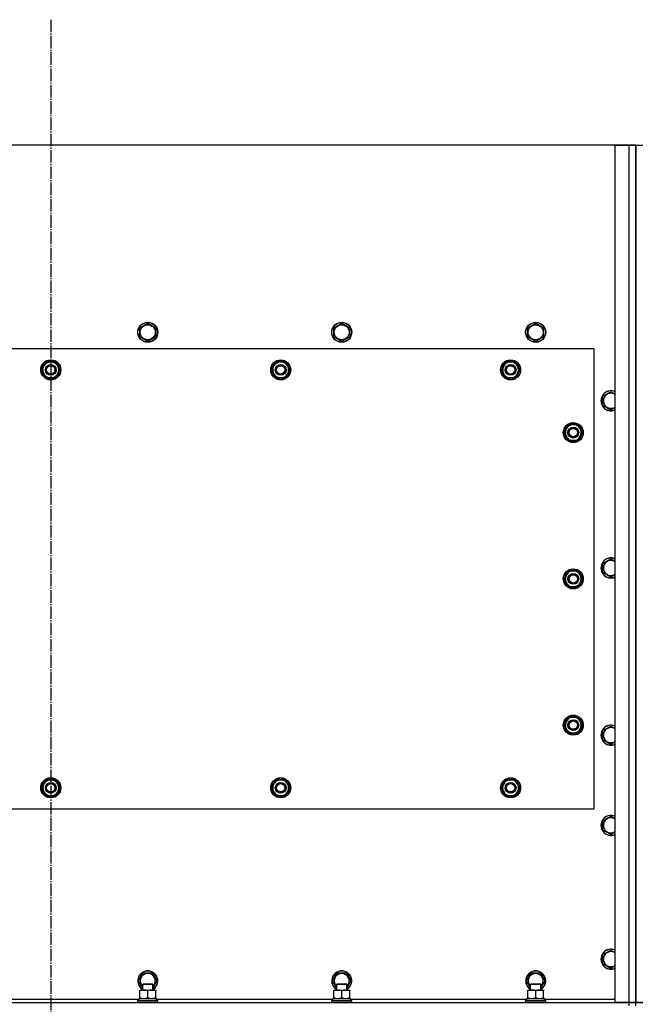
# Model space of a CAD drawing. Units: millimetres. Extents: x 0 to 32665, y -11 to 22275.
# Drawn here: x 4398 to 5139, y 9390 to 10568 of the extents above; entities that cross this region are included whole.
import ezdxf

# ---------------------------------------------------------------- set-up
doc = ezdxf.new("R2010")
doc.units = ezdxf.units.MM
doc.linetypes.add('K5LT_AXLED', pattern=[19.5, 15, -1.5, 1.5, -1.5])
doc.linetypes.add('K5LT_THIN', pattern=[0])
for name, color, linetype, true_color in [('DIM', 6, 'Continuous', 0xff00ff), ('OSI', 2, 'Continuous', 0xffff00), ('R', 1, 'Continuous', 0xff0000), ('WELDING', 7, 'Continuous', 0xffffff)]:
    doc.layers.add(name, color=color, linetype=linetype, true_color=true_color)

msp = doc.modelspace()

# ---------------------------------------------------------------- linework, layer by layer
at = {"layer": 'DIM', "color": 7, "linetype": 'K5LT_THIN', "lineweight": 30}
msp.add_line((5135.1, 10417.7), (3071.6, 10417.7), dxfattribs=at)
at = {"layer": 'OSI', "color": 30, "linetype": 'K5LT_AXLED', "lineweight": 30, "true_color": 0xff8000}
msp.add_line((4435.1, 10567.7), (4435.1, 8527.7), dxfattribs=at)
at = {"layer": 'R', "color": 7, "linetype": 'K5LT_THIN', "lineweight": 30}
for p, q in [((5110.1, 10417.7), (3760.1, 10417.7)), ((5110.1, 10417.7), (5127.1, 10417.7)), ((5110.1, 9391.7), (5110.1, 10417.7)), ((5127.1, 10417.7), (5135.1, 10417.7)), ((5127.1, 9391.7), (5127.1, 10417.7)), ((5135.1, 10417.7), (5135.1, 9391.7)), ((5135.1, 10417.7), (5143.1, 10417.7)), ((5135.1, 9391.7), (5135.1, 10417.7)), ((4541.6, 10199.2), (4551.1, 10204.6)), ((4551.1, 10204.6), (4560.6, 10199.2)), ((4773.6, 10199.2), (4783.1, 10204.6)), ((4783.1, 10204.6), (4792.6, 10199.2)), ((5005.6, 10199.2), (5015.1, 10204.6)), ((5015.1, 10204.6), (5024.6, 10199.2)), ((4541.6, 10188.2), (4541.6, 10199.2)), ((4560.6, 10199.2), (4560.6, 10193.7)), ((4560.6, 10193.7), (4560.6, 10188.2)), ((4773.6, 10188.2), (4773.6, 10199.2)), ((4792.6, 10199.2), (4792.6, 10193.7)), ((4792.6, 10193.7), (4792.6, 10188.2)), ((5005.6, 10188.2), (5005.6, 10199.2)), ((5024.6, 10199.2), (5024.6, 10193.7)), ((5024.6, 10193.7), (5024.6, 10188.2)), ((4551.1, 10182.7), (4541.6, 10188.2)), ((4560.6, 10188.2), (4551.1, 10182.7)), ((4783.1, 10182.7), (4773.6, 10188.2)), ((4792.6, 10188.2), (4783.1, 10182.7)), ((5015.1, 10182.7), (5005.6, 10188.2)), ((5024.6, 10188.2), (5015.1, 10182.7)), ((5085.1, 10173.7), (3785.1, 10173.7)), ((5085.1, 9623.7), (5085.1, 10173.7)), ((4426.8, 10153.4), (4429.6, 10158.2)), ((4429.6, 10158.2), (4440.5, 10158.2)), ((4440.5, 10158.2), (4446, 10148.7)), ((4701.8, 10153.4), (4704.6, 10158.2)), ((4704.6, 10158.2), (4715.5, 10158.2)), ((4715.5, 10158.2), (4721, 10148.7)), ((4976.8, 10153.4), (4979.6, 10158.2)), ((4979.6, 10158.2), (4990.5, 10158.2)), ((4990.5, 10158.2), (4996, 10148.7)), ((4424.1, 10148.7), (4426.8, 10153.4)), ((4429.6, 10139.2), (4424.1, 10148.7)), ((4443.3, 10143.9), (4440.5, 10139.2)), ((4446, 10148.7), (4443.3, 10143.9)), ((4699.1, 10148.7), (4701.8, 10153.4)), ((4704.6, 10139.2), (4699.1, 10148.7)), ((4718.3, 10143.9), (4715.5, 10139.2)), ((4721, 10148.7), (4718.3, 10143.9)), ((4974.1, 10148.7), (4976.8, 10153.4)), ((4979.6, 10139.2), (4974.1, 10148.7)), ((4993.3, 10143.9), (4990.5, 10139.2)), ((4996, 10148.7), (4993.3, 10143.9)), ((4440.5, 10139.2), (4429.6, 10139.2)), ((4432.8, 10139.2), (4432.8, 10138.4)), ((4433.9, 10139.2), (4433.9, 10138.2)), ((4436.1, 10138.2), (4436.1, 10139.2)), ((4715.5, 10139.2), (4704.6, 10139.2)), ((4707.8, 10139.2), (4707.8, 10138.4)), ((4708.9, 10139.2), (4708.9, 10138.2)), ((4711.1, 10138.2), (4711.1, 10139.2)), ((4990.5, 10139.2), (4979.6, 10139.2)), ((4982.8, 10139.2), (4982.8, 10138.4)), ((4983.9, 10139.2), (4983.9, 10138.2)), ((4986.1, 10138.2), (4986.1, 10139.2)), ((5095.6, 10117.2), (5105.1, 10122.6)), ((5105.1, 10122.6), (5110.1, 10119.8)), ((5095.6, 10106.2), (5095.6, 10117.2)), ((5105.1, 10100.7), (5095.6, 10106.2)), ((5049.1, 10073.7), (5051.8, 10078.4)), ((5054.6, 10064.2), (5049.1, 10073.7)), ((5049.7, 10074.8), (5049.6, 10074.8)), ((5049.6, 10072.7), (5049.7, 10072.7)), ((5050.4, 10076), (5049.8, 10076)), ((5051.8, 10078.4), (5054.6, 10083.2)), ((5054.6, 10083.2), (5065.5, 10083.2)), ((5065.5, 10083.2), (5071, 10073.7)), ((5071, 10073.7), (5068.3, 10068.9)), ((5065.5, 10064.2), (5054.6, 10064.2)), ((5068.3, 10068.9), (5065.5, 10064.2)), ((5095.6, 9917.2), (5105.1, 9922.6)), ((5105.1, 9922.6), (5110.1, 9919.8)), ((5051.8, 9903.4), (5054.6, 9908.2)), ((5054.6, 9908.2), (5065.5, 9908.2)), ((5065.5, 9908.2), (5071, 9898.7)), ((5095.6, 9906.2), (5095.6, 9917.2)), ((5049.1, 9898.7), (5051.8, 9903.4)), ((5054.6, 9889.2), (5049.1, 9898.7)), ((5049.7, 9899.8), (5049.6, 9899.8)), ((5049.6, 9897.7), (5049.7, 9897.7)), ((5050.4, 9901), (5049.8, 9901)), ((5071, 9898.7), (5068.3, 9893.9)), ((5105.1, 9900.7), (5095.6, 9906.2)), ((5065.5, 9889.2), (5054.6, 9889.2)), ((5068.3, 9893.9), (5065.5, 9889.2)), ((5051.8, 9728.4), (5054.6, 9733.2)), ((5054.6, 9733.2), (5065.5, 9733.2)), ((5065.5, 9733.2), (5071, 9723.7)), ((5049.1, 9723.7), (5051.8, 9728.4)), ((5054.6, 9714.2), (5049.1, 9723.7)), ((5049.7, 9724.8), (5049.6, 9724.8)), ((5049.6, 9722.7), (5049.7, 9722.7)), ((5050.4, 9726), (5049.8, 9726)), ((5068.3, 9718.9), (5065.5, 9714.2)), ((5071, 9723.7), (5068.3, 9718.9)), ((5095.6, 9717.2), (5105.1, 9722.6)), ((5105.1, 9722.6), (5110.1, 9719.8)), ((5065.5, 9714.2), (5054.6, 9714.2)), ((5095.6, 9706.2), (5095.6, 9717.2)), ((5105.1, 9700.7), (5095.6, 9706.2)), ((4424.1, 9648.7), (4429.6, 9658.2)), ((4429.6, 9639.2), (4424.1, 9648.7)), ((4429.6, 9658.2), (4435.1, 9658.2)), ((4434, 9659.1), (4434, 9658.2)), ((4435.1, 9658.2), (4440.5, 9658.2)), ((4436.2, 9658.2), (4436.2, 9659.1)), ((4437.4, 9658.2), (4437.4, 9658.9)), ((4440.5, 9658.2), (4446, 9648.7)), ((4446, 9648.7), (4440.5, 9639.2)), ((4699.1, 9648.7), (4704.6, 9658.2)), ((4704.6, 9639.2), (4699.1, 9648.7)), ((4704.6, 9658.2), (4710.1, 9658.2)), ((4709, 9659.1), (4709, 9658.2)), ((4710.1, 9658.2), (4715.5, 9658.2)), ((4711.2, 9658.2), (4711.2, 9659.1)), ((4712.4, 9658.2), (4712.4, 9658.9)), ((4715.5, 9658.2), (4721, 9648.7)), ((4721, 9648.7), (4715.5, 9639.2)), ((4974.1, 9648.7), (4979.6, 9658.2)), ((4979.6, 9639.2), (4974.1, 9648.7)), ((4979.6, 9658.2), (4985.1, 9658.2)), ((4984, 9659.1), (4984, 9658.2)), ((4985.1, 9658.2), (4990.5, 9658.2)), ((4986.2, 9658.2), (4986.2, 9659.1)), ((4987.4, 9658.2), (4987.4, 9658.9)), ((4990.5, 9658.2), (4996, 9648.7)), ((4996, 9648.7), (4990.5, 9639.2)), ((4435.1, 9639.2), (4429.6, 9639.2)), ((4440.5, 9639.2), (4435.1, 9639.2)), ((4710.1, 9639.2), (4704.6, 9639.2)), ((4715.5, 9639.2), (4710.1, 9639.2)), ((4985.1, 9639.2), (4979.6, 9639.2)), ((4990.5, 9639.2), (4985.1, 9639.2)), ((3785.1, 9623.7), (5085.1, 9623.7)), ((5095.6, 9609.2), (5105.1, 9614.6)), ((5105.1, 9614.6), (5110.1, 9611.8)), ((5095.6, 9598.2), (5095.6, 9609.2)), ((5105.1, 9592.7), (5095.6, 9598.2)), ((5095.6, 9449.2), (5105.1, 9454.6)), ((5095.6, 9438.2), (5095.6, 9449.2)), ((5105.1, 9454.6), (5110.1, 9451.8)), ((5105.1, 9432.7), (5095.6, 9438.2)), ((4540.1, 9417.7), (4545.6, 9427.2)), ((4545.6, 9427.2), (4556.5, 9427.2)), ((4556.5, 9427.2), (4562, 9417.7)), ((4772.1, 9417.7), (4777.6, 9427.2)), ((4777.6, 9427.2), (4788.5, 9427.2)), ((4788.5, 9427.2), (4794, 9417.7)), ((5004.1, 9417.7), (5009.6, 9427.2)), ((5009.6, 9427.2), (5020.5, 9427.2)), ((5020.5, 9427.2), (5026, 9417.7)), ((4545.1, 9409.1), (4540.1, 9417.7)), ((4545.1, 9413.6), (4546.1, 9414.2)), ((4545.1, 9406.7), (4545.1, 9413.6)), ((4545.1, 9413.6), (4556.3, 9413.6)), ((4546.1, 9414.2), (4555.4, 9414.2)), ((4555.4, 9414.2), (4556.1, 9414.2)), ((4557.1, 9413.6), (4556.1, 9414.2)), ((4556.3, 9413.6), (4557.1, 9413.6)), ((4562, 9417.7), (4557.1, 9409.1)), ((4557.1, 9406.7), (4557.1, 9413.6)), ((4777.1, 9409.1), (4772.1, 9417.7)), ((4777.1, 9413.6), (4778.1, 9414.2)), ((4777.1, 9406.7), (4777.1, 9413.6)), ((4777.1, 9413.6), (4788.3, 9413.6)), ((4778.1, 9414.2), (4787.4, 9414.2)), ((4787.4, 9414.2), (4788.1, 9414.2)), ((4789.1, 9413.6), (4788.1, 9414.2)), ((4788.3, 9413.6), (4789.1, 9413.6)), ((4794, 9417.7), (4789.1, 9409.1)), ((4789.1, 9406.7), (4789.1, 9413.6)), ((5009.1, 9409.1), (5004.1, 9417.7)), ((5009.1, 9413.6), (5010.1, 9414.2)), ((5009.1, 9406.7), (5009.1, 9413.6)), ((5009.1, 9413.6), (5020.3, 9413.6)), ((5010.1, 9414.2), (5019.4, 9414.2)), ((5019.4, 9414.2), (5020.1, 9414.2)), ((5021.1, 9413.6), (5020.1, 9414.2)), ((5020.3, 9413.6), (5021.1, 9413.6)), ((5026, 9417.7), (5021.1, 9409.1)), ((5021.1, 9406.7), (5021.1, 9413.6)), ((4541.6, 9406.7), (4555.8, 9406.7)), ((4541.6, 9405.8), (4541.6, 9406.7)), ((4541.6, 9397.5), (4541.6, 9405.8)), ((4551.1, 9397.5), (4551.1, 9405.8)), ((4555.8, 9406.7), (4560.6, 9406.7)), ((4560.6, 9406.7), (4560.6, 9405.8)), ((4560.6, 9397.5), (4560.6, 9405.8)), ((4773.6, 9406.7), (4787.8, 9406.7)), ((4773.6, 9405.8), (4773.6, 9406.7)), ((4773.6, 9397.5), (4773.6, 9405.8)), ((4783.1, 9397.5), (4783.1, 9405.8)), ((4787.8, 9406.7), (4792.6, 9406.7)), ((4792.6, 9406.7), (4792.6, 9405.8)), ((4792.6, 9397.5), (4792.6, 9405.8)), ((5005.6, 9406.7), (5019.8, 9406.7)), ((5005.6, 9405.8), (5005.6, 9406.7)), ((5005.6, 9397.5), (5005.6, 9405.8)), ((5015.1, 9397.5), (5015.1, 9405.8)), ((5019.8, 9406.7), (5024.6, 9406.7)), ((5024.6, 9406.7), (5024.6, 9405.8)), ((5024.6, 9397.5), (5024.6, 9405.8)), ((3743.1, 9391.7), (5127.1, 9391.7)), ((4329.6, 9395.7), (4540.6, 9395.7)), ((4539.1, 9393.9), (4539.2, 9394.2)), ((4539.1, 9392), (4539.1, 9393.9)), ((4539.1, 9393.9), (4561.5, 9393.9)), ((4539.1, 9392), (4539.2, 9391.7)), ((4539.1, 9392), (4561.5, 9392)), ((4539.2, 9394.2), (4561.3, 9394.2)), ((4540.6, 9396.7), (4561.6, 9396.7)), ((4540.6, 9394.2), (4540.6, 9396.7)), ((4541.6, 9396.7), (4541.6, 9397.5)), ((4560.6, 9397.5), (4560.6, 9396.7)), ((4561.3, 9394.2), (4562.9, 9394.2)), ((4561.5, 9393.9), (4563.1, 9393.9)), ((4561.5, 9392), (4563.1, 9392)), ((4561.6, 9394.2), (4561.6, 9396.7)), ((4561.6, 9395.7), (4772.6, 9395.7)), ((4563.1, 9393.9), (4562.9, 9394.2)), ((4563.1, 9392), (4562.9, 9391.7)), ((4563.1, 9392), (4563.1, 9393.9)), ((4771.1, 9393.9), (4771.2, 9394.2)), ((4771.1, 9392), (4771.1, 9393.9)), ((4771.1, 9393.9), (4793.5, 9393.9)), ((4771.1, 9392), (4771.2, 9391.7)), ((4771.1, 9392), (4793.5, 9392)), ((4771.2, 9394.2), (4793.3, 9394.2)), ((4772.6, 9396.7), (4793.6, 9396.7)), ((4772.6, 9394.2), (4772.6, 9396.7)), ((4773.6, 9396.7), (4773.6, 9397.5)), ((4792.6, 9397.5), (4792.6, 9396.7)), ((4793.3, 9394.2), (4794.9, 9394.2)), ((4793.5, 9393.9), (4795.1, 9393.9)), ((4793.5, 9392), (4795.1, 9392)), ((4793.6, 9394.2), (4793.6, 9396.7)), ((4793.6, 9395.7), (5004.6, 9395.7)), ((4795.1, 9393.9), (4794.9, 9394.2)), ((4795.1, 9392), (4794.9, 9391.7)), ((4795.1, 9392), (4795.1, 9393.9)), ((5003.1, 9393.9), (5003.2, 9394.2)), ((5003.1, 9392), (5003.1, 9393.9)), ((5003.1, 9393.9), (5025.5, 9393.9)), ((5003.1, 9392), (5003.2, 9391.7)), ((5003.1, 9392), (5025.5, 9392)), ((5003.2, 9394.2), (5025.3, 9394.2)), ((5004.6, 9396.7), (5025.6, 9396.7)), ((5004.6, 9394.2), (5004.6, 9396.7)), ((5005.6, 9396.7), (5005.6, 9397.5)), ((5024.6, 9397.5), (5024.6, 9396.7)), ((5025.3, 9394.2), (5026.9, 9394.2)), ((5025.5, 9393.9), (5027.1, 9393.9)), ((5025.5, 9392), (5027.1, 9392)), ((5025.6, 9394.2), (5025.6, 9396.7)), ((5025.6, 9395.7), (5110.1, 9395.7)), ((5027.1, 9393.9), (5026.9, 9394.2)), ((5027.1, 9392), (5026.9, 9391.7)), ((5027.1, 9392), (5027.1, 9393.9)), ((5127.1, 9391.7), (5110.1, 9391.7)), ((5127.1, 9387.7), (5127.1, 9391.7)), ((5127.1, 9391.7), (5135.1, 9391.7)), ((5135.1, 9391.7), (5127.1, 9391.7)), ((5135.1, 9387.7), (5135.1, 9391.7)), ((5143.1, 9391.7), (5135.1, 9391.7)), ((5135.1, 9387.7), (5135.1, 9391.7)), ((5135.1, 9391.7), (5143.1, 9391.7))]:
    msp.add_line(p, q, dxfattribs=at)
for centre, radius in [((4551.1, 10193.7), 12), ((4551.1, 10193.7), 11.8), ((4551.1, 10193.7), 8.97), ((4783.1, 10193.7), 12), ((4783.1, 10193.7), 11.8), ((4783.1, 10193.7), 8.97), ((5015.1, 10193.7), 12), ((5015.1, 10193.7), 11.8), ((5015.1, 10193.7), 8.97), ((4435.1, 10148.7), 12), ((4435.1, 10148.7), 11.8), ((4435.1, 10148.7), 6.5), ((4435.1, 10148.7), 6), ((4710.1, 10148.7), 12), ((4710.1, 10148.7), 11.8), ((4710.1, 10148.7), 6.5), ((4710.1, 10148.7), 6), ((4985.1, 10148.7), 12), ((4985.1, 10148.7), 11.8), ((4985.1, 10148.7), 6.5), ((4985.1, 10148.7), 6), ((4435.1, 10148.7), 5), ((4710.1, 10148.7), 5), ((4985.1, 10148.7), 5), ((5060.1, 10073.7), 12), ((5060.1, 10073.7), 11.8), ((5060.1, 10073.7), 6.5), ((5060.1, 10073.7), 6), ((5060.1, 10073.7), 5), ((5060.1, 9898.7), 12), ((5060.1, 9898.7), 11.8), ((5060.1, 9898.7), 6.5), ((5060.1, 9898.7), 6), ((5060.1, 9898.7), 5), ((5060.1, 9723.7), 12), ((5060.1, 9723.7), 11.8), ((5060.1, 9723.7), 6.5), ((5060.1, 9723.7), 6), ((5060.1, 9723.7), 5), ((4435.1, 9648.7), 12), ((4435.1, 9648.7), 11.8), ((4710.1, 9648.7), 12), ((4710.1, 9648.7), 11.8), ((4985.1, 9648.7), 12), ((4985.1, 9648.7), 11.8), ((4435.1, 9648.7), 6.5), ((4435.1, 9648.7), 6), ((4435.1, 9648.7), 5), ((4710.1, 9648.7), 6.5), ((4710.1, 9648.7), 6), ((4710.1, 9648.7), 5), ((4985.1, 9648.7), 6.5), ((4985.1, 9648.7), 6), ((4985.1, 9648.7), 5)]:
    msp.add_circle(centre, radius, dxfattribs=at)
for centre, radius, start, end in [((4435.1, 10148.7), 10.5, 124.7912, 175.207), ((4435.1, 10148.7), 9.5, 330, 150), ((4435.1, 10148.7), 10.5, 64.7912, 115.2088), ((4435.1, 10148.7), 10.5, 4.7912, 55.2088), ((4710.1, 10148.7), 10.5, 124.7912, 175.207), ((4710.1, 10148.7), 9.5, 330, 150), ((4710.1, 10148.7), 10.5, 64.7912, 115.2088), ((4710.1, 10148.7), 10.5, 4.7912, 55.2088), ((4985.1, 10148.7), 10.5, 124.7912, 175.207), ((4985.1, 10148.7), 9.5, 330, 150), ((4985.1, 10148.7), 10.5, 64.7912, 115.2088), ((4985.1, 10148.7), 10.5, 4.7912, 55.2088), ((4435.1, 10148.7), 10.5, 184.7912, 235.2088), ((4435.1, 10148.7), 9.5, 150, 330), ((4435.1, 10148.7), 10.5, 304.7899, 355.2088), ((4710.1, 10148.7), 10.5, 184.7912, 235.2088), ((4710.1, 10148.7), 9.5, 150, 330), ((4710.1, 10148.7), 10.5, 304.7899, 355.2088), ((4985.1, 10148.7), 10.5, 184.7912, 235.2088), ((4985.1, 10148.7), 9.5, 150, 330), ((4985.1, 10148.7), 10.5, 304.7899, 355.2088), ((4435.1, 10148.7), 10.5, 244.7912, 257.3589), ((4435.1, 10148.7), 10.5, 257.3589, 263.8105), ((4435.1, 10148.7), 10.5, 275.5324, 295.2088), ((4710.1, 10148.7), 10.5, 244.7912, 257.3589), ((4710.1, 10148.7), 10.5, 257.3589, 263.8105), ((4710.1, 10148.7), 10.5, 275.5324, 295.2088), ((4985.1, 10148.7), 10.5, 244.7912, 257.3589), ((4985.1, 10148.7), 10.5, 257.3589, 263.8105), ((4985.1, 10148.7), 10.5, 275.5324, 295.2088), ((5105.1, 10111.7), 12, 65.3757, 294.6243), ((5105.1, 10111.7), 11.8, 64.9905, 295.0095), ((5105.1, 10111.7), 8.97, 56.1336, 303.8664), ((5060.1, 10073.7), 10.5, 64.7912, 115.2088), ((5060.1, 10073.7), 10.5, 167.3589, 173.8105), ((5060.1, 10073.7), 10.5, 185.5324, 235.2088), ((5060.1, 10073.7), 10.5, 124.7912, 167.3589), ((5060.1, 10073.7), 9.5, 150, 330), ((5060.1, 10073.7), 9.5, 330, 150), ((5060.1, 10073.7), 10.5, 4.7912, 55.2088), ((5060.1, 10073.7), 10.5, 304.7912, 355.2088), ((5060.1, 10073.7), 10.5, 244.7912, 295.2088), ((5105.1, 9911.7), 12, 65.3757, 294.6243), ((5105.1, 9911.7), 11.8, 64.9905, 295.0095), ((5105.1, 9911.7), 8.97, 56.1336, 303.8664), ((5060.1, 9898.7), 10.5, 124.7912, 167.3589), ((5060.1, 9898.7), 9.5, 330, 150), ((5060.1, 9898.7), 10.5, 64.7912, 115.2088), ((5060.1, 9898.7), 10.5, 4.7912, 55.2088), ((5060.1, 9898.7), 10.5, 167.3589, 173.8105), ((5060.1, 9898.7), 10.5, 185.5324, 235.2088), ((5060.1, 9898.7), 9.5, 150, 330), ((5060.1, 9898.7), 10.5, 304.7912, 355.2088), ((5060.1, 9898.7), 10.5, 244.7912, 295.2088), ((5060.1, 9723.7), 10.5, 124.7912, 167.3589), ((5060.1, 9723.7), 9.5, 330, 150), ((5060.1, 9723.7), 10.5, 64.7912, 115.2088), ((5060.1, 9723.7), 10.5, 4.7912, 55.2088), ((5060.1, 9723.7), 10.5, 167.3589, 173.8105), ((5060.1, 9723.7), 10.5, 185.5324, 235.2088), ((5060.1, 9723.7), 9.5, 150, 330), ((5060.1, 9723.7), 10.5, 304.7912, 355.2088), ((5105.1, 9711.7), 12, 65.3757, 294.6243), ((5105.1, 9711.7), 11.8, 64.9905, 295.0095), ((5105.1, 9711.7), 8.97, 56.1336, 303.8664), ((5060.1, 9723.7), 10.5, 244.7912, 295.2088), ((4435.1, 9648.7), 10.5, 124.7912, 175.2088), ((4435.1, 9648.7), 9.5, 90, 270), ((4435.1, 9648.7), 10.5, 95.5324, 115.2088), ((4435.1, 9648.7), 9.5, 270, 90), ((4435.1, 9648.7), 10.5, 77.3589, 83.8105), ((4435.1, 9648.7), 10.5, 64.7912, 77.3589), ((4435.1, 9648.7), 10.5, 4.7912, 55.2088), ((4710.1, 9648.7), 10.5, 124.7912, 175.2088), ((4710.1, 9648.7), 9.5, 90, 270), ((4710.1, 9648.7), 10.5, 95.5324, 115.2088), ((4710.1, 9648.7), 9.5, 270, 90), ((4710.1, 9648.7), 10.5, 77.3589, 83.8105), ((4710.1, 9648.7), 10.5, 64.7912, 77.3589), ((4710.1, 9648.7), 10.5, 4.7912, 55.2088), ((4985.1, 9648.7), 10.5, 124.7912, 175.2088), ((4985.1, 9648.7), 9.5, 90, 270), ((4985.1, 9648.7), 10.5, 95.5324, 115.2088), ((4985.1, 9648.7), 9.5, 270, 90), ((4985.1, 9648.7), 10.5, 77.3589, 83.8105), ((4985.1, 9648.7), 10.5, 64.7912, 77.3589), ((4985.1, 9648.7), 10.5, 4.7912, 55.2088), ((4435.1, 9648.7), 10.5, 184.7912, 235.2088), ((4435.1, 9648.7), 10.5, 244.7912, 295.2088), ((4435.1, 9648.7), 10.5, 304.7912, 355.2088), ((4710.1, 9648.7), 10.5, 184.7912, 235.2088), ((4710.1, 9648.7), 10.5, 244.7912, 295.2088), ((4710.1, 9648.7), 10.5, 304.7912, 355.2088), ((4985.1, 9648.7), 10.5, 184.7912, 235.2088), ((4985.1, 9648.7), 10.5, 244.7912, 295.2088), ((4985.1, 9648.7), 10.5, 304.7912, 355.2088), ((5105.1, 9603.7), 12, 65.3757, 294.6243), ((5105.1, 9603.7), 11.8, 64.9905, 295.0095), ((5105.1, 9603.7), 8.97, 56.1336, 303.8664), ((5105.1, 9443.7), 12, 65.3757, 294.6243), ((5105.1, 9443.7), 11.8, 64.9905, 295.0095), ((5105.1, 9443.7), 8.97, 56.1336, 303.8664), ((4551.1, 9417.7), 12, 300, 240), ((4551.1, 9417.7), 11.8, 300.4857, 239.5143), ((4551.1, 9417.7), 8.97, 311.9676, 228.0324), ((4783.1, 9417.7), 12, 300, 240), ((4783.1, 9417.7), 11.8, 300.4857, 239.5143), ((4783.1, 9417.7), 8.97, 311.9676, 228.0324), ((5015.1, 9417.7), 12, 300, 240), ((5015.1, 9417.7), 11.8, 300.4857, 239.5143), ((5015.1, 9417.7), 8.97, 311.9676, 228.0324)]:
    msp.add_arc(centre, radius, start, end, dxfattribs=at)
at = {"layer": 'WELDING', "color": 7, "linetype": 'K5LT_THIN', "lineweight": 30}
for p, q in [((5110.1, 10103.6), (5105.1, 10100.7)), ((5110.1, 9903.6), (5105.1, 9900.7)), ((5110.1, 9703.6), (5105.1, 9700.7)), ((5110.1, 9595.6), (5105.1, 9592.7)), ((5110.1, 9435.6), (5105.1, 9432.7))]:
    msp.add_line(p, q, dxfattribs=at)
for points, knots in [([(4551.1, 9405.8), (4550.5, 9406), (4549.7, 9406.3), (4548.7, 9406.5), (4548.1, 9406.6), (4547.6, 9406.6), (4547, 9406.7), (4546.5, 9406.7), (4546, 9406.7), (4545.5, 9406.7), (4544.9, 9406.6), (4544.2, 9406.5), (4543, 9406.3), (4542.1, 9406), (4541.6, 9405.8)], [0, 0, 0, 0, 2.72415, 3.912285, 4.716446, 5.530362, 6.353984, 7.180289, 7.997717, 8.810544, 9.605533, 10.761675, 12.184093, 15, 15, 15, 15]), ([(4555.8, 9406.7), (4555.5, 9406.7), (4555.1, 9406.7), (4554.4, 9406.6), (4553.9, 9406.5), (4553.2, 9406.4), (4552.3, 9406.2), (4551.5, 9406), (4551.1, 9405.8)], [0, 0, 0, 0, 1.548206, 2.616755, 3.724998, 4.291764, 6.613357, 9, 9, 9, 9]), ([(4560.6, 9405.8), (4560.1, 9406), (4559.4, 9406.2), (4558.4, 9406.4), (4557.6, 9406.6), (4556.8, 9406.6), (4556.2, 9406.7), (4555.9, 9406.7), (4555.8, 9406.7)], [0, 0, 0, 0, 2.494996, 4.309231, 5.73815, 7.133977, 8.472011, 9, 9, 9, 9]), ([(4783.1, 9405.8), (4782.5, 9406), (4781.7, 9406.3), (4780.7, 9406.5), (4780.1, 9406.6), (4779.6, 9406.6), (4779, 9406.7), (4778.5, 9406.7), (4778, 9406.7), (4777.5, 9406.7), (4776.9, 9406.6), (4776.2, 9406.5), (4775, 9406.3), (4774.1, 9406), (4773.6, 9405.8)], [0, 0, 0, 0, 2.72415, 3.912285, 4.716446, 5.530362, 6.353984, 7.180289, 7.997717, 8.810544, 9.605533, 10.761675, 12.184093, 15, 15, 15, 15]), ([(4787.8, 9406.7), (4787.5, 9406.7), (4787.1, 9406.7), (4786.4, 9406.6), (4785.9, 9406.5), (4785.2, 9406.4), (4784.3, 9406.2), (4783.5, 9406), (4783.1, 9405.8)], [0, 0, 0, 0, 1.548206, 2.616755, 3.724998, 4.291764, 6.613357, 9, 9, 9, 9]), ([(4792.6, 9405.8), (4792.1, 9406), (4791.4, 9406.2), (4790.4, 9406.4), (4789.6, 9406.6), (4788.8, 9406.6), (4788.2, 9406.7), (4787.9, 9406.7), (4787.8, 9406.7)], [0, 0, 0, 0, 2.494996, 4.309231, 5.73815, 7.133977, 8.472011, 9, 9, 9, 9]), ([(5015.1, 9405.8), (5014.5, 9406), (5013.7, 9406.3), (5012.7, 9406.5), (5012.1, 9406.6), (5011.6, 9406.6), (5011, 9406.7), (5010.5, 9406.7), (5010, 9406.7), (5009.5, 9406.7), (5008.9, 9406.6), (5008.2, 9406.5), (5007, 9406.3), (5006.1, 9406), (5005.6, 9405.8)], [0, 0, 0, 0, 2.72415, 3.912285, 4.716446, 5.530362, 6.353984, 7.180289, 7.997717, 8.810544, 9.605533, 10.761675, 12.184093, 15, 15, 15, 15]), ([(5019.8, 9406.7), (5019.5, 9406.7), (5019.1, 9406.7), (5018.4, 9406.6), (5017.9, 9406.5), (5017.2, 9406.4), (5016.3, 9406.2), (5015.5, 9406), (5015.1, 9405.8)], [0, 0, 0, 0, 1.548206, 2.616755, 3.724998, 4.291764, 6.613357, 9, 9, 9, 9]), ([(5024.6, 9405.8), (5024.1, 9406), (5023.4, 9406.2), (5022.4, 9406.4), (5021.6, 9406.6), (5020.8, 9406.6), (5020.2, 9406.7), (5019.9, 9406.7), (5019.8, 9406.7)], [0, 0, 0, 0, 2.494996, 4.309231, 5.73815, 7.133977, 8.472011, 9, 9, 9, 9]), ([(4541.6, 9397.5), (4542.1, 9397.4), (4542.8, 9397.1), (4543.8, 9396.9), (4544.5, 9396.8), (4545.1, 9396.7), (4545.7, 9396.7), (4546.1, 9396.7), (4546.3, 9396.7)], [0, 0, 0, 0, 2.905563, 4.375924, 5.511195, 6.679161, 7.850161, 9, 9, 9, 9]), ([(4546.3, 9396.7), (4546.5, 9396.7), (4547, 9396.7), (4547.6, 9396.7), (4548.2, 9396.8), (4549, 9397), (4550, 9397.2), (4550.7, 9397.4), (4551.1, 9397.5)], [0, 0, 0, 0, 1.192024, 2.404251, 3.60809, 4.765234, 6.955738, 9, 9, 9, 9]), ([(4551.1, 9397.5), (4551.6, 9397.4), (4552.3, 9397.1), (4553.3, 9396.9), (4554, 9396.8), (4554.6, 9396.7), (4555.2, 9396.7), (4555.6, 9396.7), (4555.8, 9396.7)], [0, 0, 0, 0, 2.905563, 4.375924, 5.511195, 6.679161, 7.850161, 9, 9, 9, 9]), ([(4555.8, 9396.7), (4556, 9396.7), (4556.5, 9396.7), (4557.1, 9396.7), (4557.7, 9396.8), (4558.5, 9397), (4559.5, 9397.2), (4560.2, 9397.4), (4560.6, 9397.5)], [0, 0, 0, 0, 1.192024, 2.404251, 3.60809, 4.765234, 6.955738, 9, 9, 9, 9]), ([(4773.6, 9397.5), (4774.1, 9397.4), (4774.8, 9397.1), (4775.8, 9396.9), (4776.5, 9396.8), (4777.1, 9396.7), (4777.7, 9396.7), (4778.1, 9396.7), (4778.3, 9396.7)], [0, 0, 0, 0, 2.905563, 4.375924, 5.511195, 6.679161, 7.850161, 9, 9, 9, 9]), ([(4778.3, 9396.7), (4778.5, 9396.7), (4779, 9396.7), (4779.6, 9396.7), (4780.2, 9396.8), (4781, 9397), (4782, 9397.2), (4782.7, 9397.4), (4783.1, 9397.5)], [0, 0, 0, 0, 1.192024, 2.404251, 3.60809, 4.765234, 6.955738, 9, 9, 9, 9]), ([(4783.1, 9397.5), (4783.6, 9397.4), (4784.3, 9397.1), (4785.3, 9396.9), (4786, 9396.8), (4786.6, 9396.7), (4787.2, 9396.7), (4787.6, 9396.7), (4787.8, 9396.7)], [0, 0, 0, 0, 2.905563, 4.375924, 5.511195, 6.679161, 7.850161, 9, 9, 9, 9]), ([(4787.8, 9396.7), (4788, 9396.7), (4788.5, 9396.7), (4789.1, 9396.7), (4789.7, 9396.8), (4790.5, 9397), (4791.5, 9397.2), (4792.2, 9397.4), (4792.6, 9397.5)], [0, 0, 0, 0, 1.192024, 2.404251, 3.60809, 4.765234, 6.955738, 9, 9, 9, 9]), ([(5005.6, 9397.5), (5006.1, 9397.4), (5006.8, 9397.1), (5007.8, 9396.9), (5008.5, 9396.8), (5009.1, 9396.7), (5009.7, 9396.7), (5010.1, 9396.7), (5010.3, 9396.7)], [0, 0, 0, 0, 2.905563, 4.375924, 5.511195, 6.679161, 7.850161, 9, 9, 9, 9]), ([(5010.3, 9396.7), (5010.5, 9396.7), (5011, 9396.7), (5011.6, 9396.7), (5012.2, 9396.8), (5013, 9397), (5014, 9397.2), (5014.7, 9397.4), (5015.1, 9397.5)], [0, 0, 0, 0, 1.192024, 2.404251, 3.60809, 4.765234, 6.955738, 9, 9, 9, 9]), ([(5015.1, 9397.5), (5015.6, 9397.4), (5016.3, 9397.1), (5017.3, 9396.9), (5018, 9396.8), (5018.6, 9396.7), (5019.2, 9396.7), (5019.6, 9396.7), (5019.8, 9396.7)], [0, 0, 0, 0, 2.905563, 4.375924, 5.511195, 6.679161, 7.850161, 9, 9, 9, 9]), ([(5019.8, 9396.7), (5020, 9396.7), (5020.5, 9396.7), (5021.1, 9396.7), (5021.7, 9396.8), (5022.5, 9397), (5023.5, 9397.2), (5024.2, 9397.4), (5024.6, 9397.5)], [0, 0, 0, 0, 1.192024, 2.404251, 3.60809, 4.765234, 6.955738, 9, 9, 9, 9])]:
    msp.add_open_spline(points, degree=3, knots=knots, dxfattribs=at)

doc.saveas('drawing.dxf')
